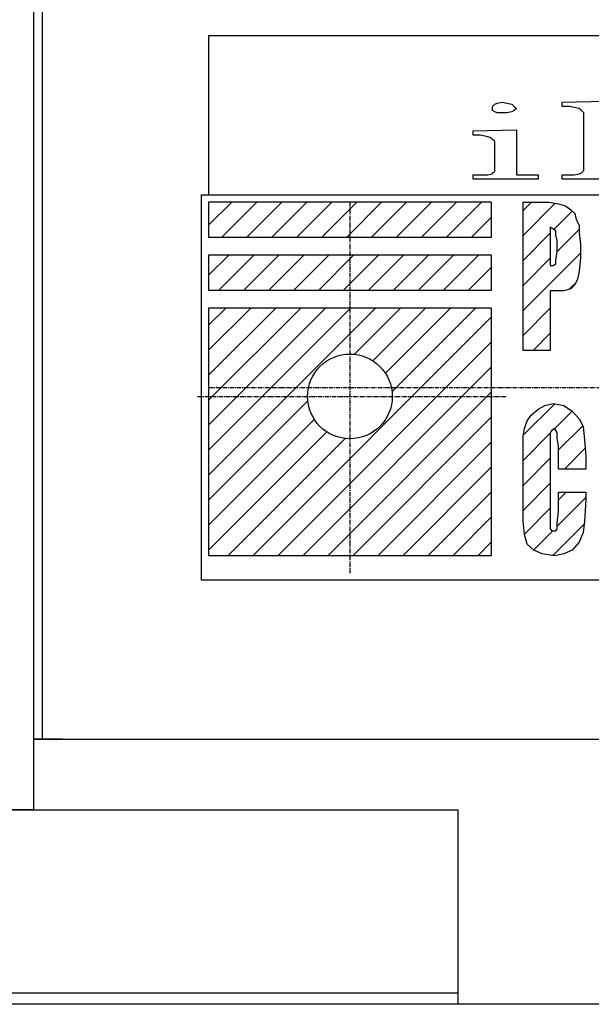
# Model space of a CAD drawing. Extents: x 14553 to 18552, y -31067 to -28293.
# Drawn here: x 14816 to 14978, y -30938 to -30659 of the extents above; entities that cross this region are included whole.
import ezdxf

# ---------------------------------------------------------------- set-up
doc = ezdxf.new("R2010")
doc.units = 0
doc.header["$MEASUREMENT"] = 0
doc.linetypes.add('DOT_CENTER', pattern=[2, 1.25, -0.25, 0.25, -0.25])
doc.layers.get('0').update_dxf_attribs({"linetype": 'CONTINUOUS'})
doc.layers.add('1', color=7, linetype='CONTINUOUS')
pattern_1 = [(45, (0, 0), (-3.5355339, 3.5355339), [])]

# ---------------------------------------------------------------- blocks, each defined once
blk = doc.blocks.new('91523153')
at = {"linetype": 'CONTINUOUS'}
h = blk.add_hatch(dxfattribs=at)
h.set_pattern_fill('USER', color=4, scale=5, angle=45, pattern_type=0)
h.set_pattern_definition(pattern_1)
edge = h.paths.add_edge_path()
edge.add_line((14949.98, -30710.64), (14949.98, -30720.64))
edge.add_line((14949.98, -30720.64), (14869.98, -30720.64))
edge.add_line((14869.98, -30710.64), (14869.98, -30720.64))
edge.add_line((14949.98, -30710.64), (14869.98, -30710.64))
h = blk.add_hatch(dxfattribs=at)
h.set_pattern_fill('USER', color=4, scale=5, angle=45, pattern_type=0)
h.set_pattern_definition(pattern_1)
edge = h.paths.add_edge_path()
edge.add_line((14958.98, -30710.64), (14966.33, -30710.64))
edge.add_line((14958.98, -30752.64), (14958.98, -30710.64))
edge.add_line((14966.71, -30752.64), (14958.98, -30752.64))
edge.add_line((14966.71, -30735.74), (14966.71, -30752.64))
edge.add_line((14968.65, -30735.74), (14966.71, -30735.74))
edge.add_line((14970.58, -30735.74), (14968.65, -30735.74))
edge.add_line((14972.51, -30735.19), (14970.58, -30735.74))
edge.add_line((14973.67, -30734.1), (14972.51, -30735.19))
edge.add_line((14974.45, -30732.46), (14973.67, -30734.1))
edge.add_line((14974.83, -30730.28), (14974.45, -30732.46))
edge.add_line((14975.22, -30726.46), (14974.83, -30730.28))
edge.add_line((14975.22, -30722.64), (14975.22, -30726.46))
edge.add_line((14974.83, -30719.37), (14975.22, -30722.64))
edge.add_line((14974.83, -30717.19), (14974.83, -30719.37))
edge.add_line((14974.06, -30715.55), (14974.83, -30717.19))
edge.add_line((14973.67, -30713.92), (14974.06, -30715.55))
edge.add_line((14972.51, -30712.83), (14973.67, -30713.92))
edge.add_line((14970.97, -30711.74), (14972.51, -30712.83))
edge.add_line((14969.03, -30711.19), (14970.97, -30711.74))
edge.add_line((14966.33, -30710.64), (14969.03, -30711.19))
edge = h.paths.add_edge_path(flags=16)
edge.add_line((14966.71, -30717.74), (14966.71, -30728.64))
edge.add_line((14966.71, -30728.64), (14967.1, -30728.64))
edge.add_line((14967.1, -30728.64), (14967.49, -30728.64))
edge.add_line((14967.49, -30728.64), (14968.26, -30728.1))
edge.add_line((14968.26, -30728.1), (14968.26, -30727.01))
edge.add_line((14968.26, -30727.01), (14968.65, -30724.83))
edge.add_line((14968.65, -30724.83), (14968.65, -30721.55))
edge.add_line((14968.65, -30721.55), (14968.26, -30719.92))
edge.add_line((14968.26, -30719.92), (14968.26, -30718.83))
edge.add_line((14968.26, -30718.83), (14967.49, -30718.28))
edge.add_line((14967.49, -30718.28), (14966.71, -30717.74))
edge.add_line((14966.71, -30728.64), (14966.71, -30728.64))
h = blk.add_hatch(dxfattribs=at)
h.set_pattern_fill('USER', color=4, scale=5, angle=45, pattern_type=0)
h.set_pattern_definition(pattern_1)
edge = h.paths.add_edge_path()
edge.add_line((14949.98, -30725.64), (14949.98, -30735.64))
edge.add_line((14949.98, -30735.64), (14869.98, -30735.64))
edge.add_line((14869.98, -30725.64), (14869.98, -30735.64))
edge.add_line((14949.98, -30725.64), (14869.98, -30725.64))
h = blk.add_hatch(dxfattribs=at)
h.set_pattern_fill('USER', color=4, scale=5, angle=45, pattern_type=0)
h.set_pattern_definition(pattern_1)
edge = h.paths.add_edge_path()
edge.add_line((14949.98, -30740.64), (14949.98, -30810.64))
edge.add_line((14869.98, -30810.64), (14949.98, -30810.64))
edge.add_line((14869.98, -30740.64), (14869.98, -30810.64))
edge.add_line((14949.98, -30740.64), (14869.98, -30740.64))
edge = h.paths.add_edge_path(flags=16)
edge.add_arc((14909.98, -30765.64), 12, -180, 180)
h = blk.add_hatch(dxfattribs=at)
h.set_pattern_fill('USER', color=4, scale=5, angle=45, pattern_type=0)
h.set_pattern_definition(pattern_1)
edge = h.paths.add_edge_path()
edge.add_line((14970.58, -30768.19), (14972.9, -30769.83))
edge.add_line((14967.49, -30767.64), (14970.58, -30768.19))
edge.add_line((14965.17, -30768.19), (14967.49, -30767.64))
edge.add_line((14963.24, -30769.28), (14965.17, -30768.19))
edge.add_line((14961.3, -30770.92), (14963.24, -30769.28))
edge.add_line((14960.14, -30772.55), (14961.3, -30770.92))
edge.add_line((14959.37, -30774.74), (14960.14, -30772.55))
edge.add_line((14958.98, -30776.92), (14959.37, -30774.74))
edge.add_line((14958.98, -30779.64), (14958.98, -30776.92))
edge.add_line((14958.98, -30783.46), (14958.98, -30779.64))
edge.add_line((14958.98, -30795.46), (14958.98, -30783.46))
edge.add_line((14958.98, -30800.92), (14958.98, -30795.46))
edge.add_line((14959.37, -30804.74), (14958.98, -30800.92))
edge.add_line((14960.14, -30807.46), (14959.37, -30804.74))
edge.add_line((14962.08, -30809.1), (14960.14, -30807.46))
edge.add_line((14964.4, -30810.19), (14962.08, -30809.1))
edge.add_line((14967.88, -30810.74), (14964.4, -30810.19))
edge.add_line((14970.58, -30810.19), (14967.88, -30810.74))
edge.add_line((14972.9, -30809.1), (14970.58, -30810.19))
edge.add_line((14974.83, -30806.92), (14972.9, -30809.1))
edge.add_line((14976, -30804.19), (14974.83, -30806.92))
edge.add_line((14976.38, -30800.92), (14976, -30804.19))
edge.add_line((14976.77, -30794.92), (14976.38, -30800.92))
edge.add_line((14976.77, -30792.74), (14976.77, -30794.92))
edge.add_line((14969.03, -30792.74), (14976.77, -30792.74))
edge.add_line((14969.03, -30798.19), (14969.03, -30792.74))
edge.add_line((14968.65, -30801.46), (14969.03, -30798.19))
edge.add_line((14968.65, -30803.1), (14968.65, -30801.46))
edge.add_line((14968.26, -30803.64), (14968.65, -30803.1))
edge.add_line((14967.88, -30803.64), (14968.26, -30803.64))
edge.add_line((14967.1, -30803.64), (14967.88, -30803.64))
edge.add_line((14966.71, -30803.1), (14967.1, -30803.64))
edge.add_line((14966.71, -30802.01), (14966.71, -30803.1))
edge.add_line((14966.71, -30799.28), (14966.71, -30802.01))
edge.add_line((14966.71, -30780.19), (14966.71, -30799.28))
edge.add_line((14966.71, -30777.46), (14966.71, -30780.19))
edge.add_line((14966.71, -30775.83), (14966.71, -30777.46))
edge.add_line((14967.1, -30775.28), (14966.71, -30775.83))
edge.add_line((14967.88, -30774.74), (14967.1, -30775.28))
edge.add_line((14968.26, -30775.28), (14967.88, -30774.74))
edge.add_line((14968.65, -30775.83), (14968.26, -30775.28))
edge.add_line((14968.65, -30777.46), (14968.65, -30775.83))
edge.add_line((14969.03, -30779.64), (14968.65, -30777.46))
edge.add_line((14969.03, -30786.19), (14969.03, -30779.64))
edge.add_line((14976.77, -30786.19), (14969.03, -30786.19))
edge.add_line((14976.77, -30782.37), (14976.77, -30786.19))
edge.add_line((14976.38, -30778.01), (14976.77, -30782.37))
edge.add_line((14976, -30774.19), (14976.38, -30778.01))
edge.add_line((14974.83, -30772.01), (14976, -30774.19))
edge.add_line((14972.9, -30769.83), (14974.83, -30772.01))
at = {"layer": '1', "color": 7, "linetype": 'CONTINUOUS'}
for p, q in [((15119.98, -30663.64), (14869.98, -30663.64)), ((14869.98, -30663.64), (14869.98, -30708.64)), ((14951.01, -30682.96), (14951.69, -30682.66)), ((14951.69, -30682.66), (14953.05, -30682.35)), ((14953.05, -30682.35), (14954.42, -30682.66)), ((14954.42, -30682.66), (14955.78, -30682.96)), ((14970.08, -30682.35), (14982.34, -30682.05)), ((14970.08, -30683.57), (14970.08, -30682.35)), ((14950.33, -30683.57), (14951.01, -30682.96)), ((14950.33, -30684.17), (14950.33, -30683.57)), ((14950.33, -30684.78), (14950.33, -30684.17)), ((14951.01, -30685.08), (14950.33, -30684.78)), ((14951.69, -30685.38), (14951.01, -30685.08)), ((14953.73, -30685.38), (14951.69, -30685.38)), ((14954.42, -30685.38), (14953.73, -30685.38)), ((14955.78, -30685.08), (14954.42, -30685.38)), ((14955.78, -30682.96), (14956.46, -30683.57)), ((14956.46, -30684.78), (14955.78, -30685.08)), ((14956.46, -30683.57), (14957.14, -30684.17)), ((14957.14, -30684.17), (14956.46, -30684.78)), ((14972.12, -30683.57), (14970.08, -30683.57)), ((14973.48, -30683.87), (14972.12, -30683.57)), ((14974.85, -30684.17), (14973.48, -30683.87)), ((14975.53, -30684.78), (14974.85, -30684.17)), ((14976.21, -30685.38), (14975.53, -30684.78)), ((14976.21, -30701.72), (14976.21, -30685.38)), ((14944.88, -30690.53), (14957.14, -30690.22)), ((14944.88, -30691.74), (14944.88, -30690.53)), ((14957.14, -30690.22), (14957.14, -30702.03)), ((14946.92, -30691.74), (14944.88, -30691.74)), ((14948.29, -30692.04), (14946.92, -30691.74)), ((14949.65, -30692.34), (14948.29, -30692.04)), ((14950.33, -30692.95), (14949.65, -30692.34)), ((14951.01, -30693.55), (14950.33, -30692.95)), ((14951.01, -30702.03), (14951.01, -30693.55)), ((14950.33, -30702.33), (14951.01, -30702.03)), ((14957.14, -30702.03), (14957.14, -30702.63)), ((14975.53, -30702.33), (14976.21, -30701.72)), ((14944.88, -30702.93), (14947.61, -30702.93)), ((14944.88, -30704.14), (14944.88, -30702.93)), ((14963.27, -30704.14), (14944.88, -30704.14)), ((14947.61, -30702.93), (14948.97, -30702.93)), ((14948.97, -30702.93), (14950.33, -30702.63)), ((14950.33, -30702.63), (14950.33, -30702.33)), ((14957.14, -30702.63), (14957.14, -30702.93)), ((14957.14, -30702.93), (14957.82, -30702.93)), ((14957.82, -30702.93), (14959.18, -30702.93)), ((14959.18, -30702.93), (14963.27, -30702.93)), ((14963.27, -30702.93), (14963.27, -30704.14)), ((14970.08, -30702.93), (14972.8, -30702.93)), ((14970.08, -30704.14), (14970.08, -30702.93)), ((14988.47, -30704.14), (14970.08, -30704.14)), ((14972.8, -30702.93), (14973.48, -30702.93)), ((14973.48, -30702.93), (14974.85, -30702.63)), ((14974.85, -30702.63), (14975.53, -30702.33)), ((14869.98, -30708.64), (15119.98, -30708.64))]:
    blk.add_line(p, q, dxfattribs=at)
at = {"layer": '1', "color": 6, "linetype": 'CONTINUOUS'}
for p, q in [((14867.98, -30817.65), (14867.98, -30708.64)), ((14867.98, -30708.64), (15167.98, -30708.64)), ((15167.98, -30817.65), (14867.98, -30817.65))]:
    blk.add_line(p, q, dxfattribs=at)
at = {"layer": '1', "color": 2, "linetype": 'CONTINUOUS'}
for p, q in [((14949.98, -30710.64), (14869.98, -30710.64)), ((14869.98, -30710.64), (14869.98, -30720.64)), ((14949.98, -30710.64), (14949.98, -30720.64)), ((14949.98, -30720.64), (14869.98, -30720.64)), ((14869.98, -30725.64), (14869.98, -30735.64)), ((14949.98, -30725.64), (14869.98, -30725.64)), ((14949.98, -30725.64), (14949.98, -30735.64)), ((14949.98, -30735.64), (14869.98, -30735.64)), ((14869.98, -30740.64), (14869.98, -30810.64)), ((14949.98, -30740.64), (14869.98, -30740.64)), ((14949.98, -30740.64), (14949.98, -30810.64)), ((14869.98, -30810.64), (14949.98, -30810.64))]:
    blk.add_line(p, q, dxfattribs=at)
at = {"layer": '1', "color": 6, "linetype": 'DOT_CENTER'}
for p, q in [((14909.98, -30710.64), (14909.98, -30815.64)), ((14869.98, -30763.15), (15167.98, -30763.15)), ((14866.86, -30765.64), (14954.42, -30765.64))]:
    blk.add_line(p, q, dxfattribs=at)
at = {"layer": '1', "color": 3, "linetype": 'CONTINUOUS'}
for p, q in [((14958.98, -30752.64), (14958.98, -30710.64)), ((14958.98, -30710.64), (14966.33, -30710.64)), ((14966.33, -30710.64), (14969.03, -30711.19)), ((14969.03, -30711.19), (14970.97, -30711.74)), ((14970.97, -30711.74), (14972.51, -30712.83)), ((14972.51, -30712.83), (14973.67, -30713.92)), ((14973.67, -30713.92), (14974.06, -30715.55)), ((14974.06, -30715.55), (14974.83, -30717.19)), ((14967.49, -30718.28), (14966.71, -30717.74)), ((14966.71, -30717.74), (14966.71, -30728.64)), ((14968.26, -30718.83), (14967.49, -30718.28)), ((14968.26, -30719.92), (14968.26, -30718.83)), ((14974.83, -30717.19), (14974.83, -30719.37)), ((14968.65, -30721.55), (14968.26, -30719.92)), ((14968.65, -30724.83), (14968.65, -30721.55)), ((14974.83, -30719.37), (14975.22, -30722.64)), ((14975.22, -30722.64), (14975.22, -30726.46)), ((14968.26, -30727.01), (14968.65, -30724.83)), ((14968.26, -30728.1), (14968.26, -30727.01)), ((14975.22, -30726.46), (14974.83, -30730.28)), ((14966.71, -30728.64), (14967.1, -30728.64)), ((14966.71, -30728.64), (14966.71, -30728.64)), ((14967.1, -30728.64), (14967.49, -30728.64)), ((14967.49, -30728.64), (14968.26, -30728.1)), ((14974.45, -30732.46), (14973.67, -30734.1)), ((14974.83, -30730.28), (14974.45, -30732.46)), ((14972.51, -30735.19), (14970.58, -30735.74)), ((14973.67, -30734.1), (14972.51, -30735.19)), ((14966.71, -30735.74), (14966.71, -30752.64)), ((14968.65, -30735.74), (14966.71, -30735.74)), ((14970.58, -30735.74), (14968.65, -30735.74)), ((14966.71, -30752.64), (14958.98, -30752.64)), ((14963.24, -30769.28), (14965.17, -30768.19)), ((14965.17, -30768.19), (14967.49, -30767.64)), ((14967.49, -30767.64), (14970.58, -30768.19)), ((14970.58, -30768.19), (14972.9, -30769.83)), ((14960.14, -30772.55), (14961.3, -30770.92)), ((14961.3, -30770.92), (14963.24, -30769.28)), ((14972.9, -30769.83), (14974.83, -30772.01)), ((14959.37, -30774.74), (14960.14, -30772.55)), ((14974.83, -30772.01), (14976, -30774.19)), ((14976, -30774.19), (14976.38, -30778.01)), ((14958.98, -30776.92), (14959.37, -30774.74)), ((14958.98, -30779.64), (14958.98, -30776.92)), ((14967.1, -30775.28), (14966.71, -30775.83)), ((14966.71, -30775.83), (14966.71, -30777.46)), ((14967.88, -30774.74), (14967.1, -30775.28)), ((14968.26, -30775.28), (14967.88, -30774.74)), ((14968.65, -30775.83), (14968.26, -30775.28)), ((14968.65, -30777.46), (14968.65, -30775.83)), ((14958.98, -30783.46), (14958.98, -30779.64)), ((14966.71, -30777.46), (14966.71, -30780.19)), ((14966.71, -30780.19), (14966.71, -30799.28)), ((14969.03, -30779.64), (14968.65, -30777.46)), ((14969.03, -30786.19), (14969.03, -30779.64)), ((14976.38, -30778.01), (14976.77, -30782.37)), ((14976.77, -30782.37), (14976.77, -30786.19)), ((14958.98, -30795.46), (14958.98, -30783.46)), ((14976.77, -30786.19), (14969.03, -30786.19)), ((14969.03, -30792.74), (14976.77, -30792.74)), ((14969.03, -30798.19), (14969.03, -30792.74)), ((14976.77, -30792.74), (14976.77, -30794.92)), ((14958.98, -30800.92), (14958.98, -30795.46)), ((14976.77, -30794.92), (14976.38, -30800.92)), ((14966.71, -30799.28), (14966.71, -30802.01)), ((14968.65, -30801.46), (14969.03, -30798.19)), ((14959.37, -30804.74), (14958.98, -30800.92)), ((14966.71, -30802.01), (14966.71, -30803.1)), ((14968.65, -30803.1), (14968.65, -30801.46)), ((14976.38, -30800.92), (14976, -30804.19)), ((14960.14, -30807.46), (14959.37, -30804.74)), ((14966.71, -30803.1), (14967.1, -30803.64)), ((14967.1, -30803.64), (14967.88, -30803.64)), ((14967.88, -30803.64), (14968.26, -30803.64)), ((14968.26, -30803.64), (14968.65, -30803.1)), ((14976, -30804.19), (14974.83, -30806.92)), ((14962.08, -30809.1), (14960.14, -30807.46)), ((14974.83, -30806.92), (14972.9, -30809.1)), ((14964.4, -30810.19), (14962.08, -30809.1)), ((14967.88, -30810.74), (14964.4, -30810.19)), ((14970.58, -30810.19), (14967.88, -30810.74)), ((14972.9, -30809.1), (14970.58, -30810.19))]:
    blk.add_line(p, q, dxfattribs=at)
at = {"layer": '1', "color": 2, "linetype": 'CONTINUOUS'}
blk.add_circle((14909.98, -30765.64), 12, dxfattribs=at)

msp = doc.modelspace()

# ---------------------------------------------------------------- linework, layer by layer
at = {"layer": '1', "color": 7, "linetype": 'CONTINUOUS'}
for p, q in [((14822.98, -30862.65), (14822.98, -29837.65)), ((14820.48, -30862.65), (14820.48, -29839.15)), ((14820.48, -30882.65), (14820.48, -30862.65)), ((14828.48, -30862.65), (14820.48, -30862.65)), ((14820.48, -30862.65), (15621.48, -30862.65)), ((14822.98, -30862.65), (15618.98, -30862.65)), ((14770.48, -30882.65), (14940.48, -30882.65)), ((14820.48, -30882.65), (14812.48, -30882.65)), ((14940.48, -30882.65), (14940.48, -30937.65)), ((14940.48, -30934.45), (14770.48, -30934.45)), ((15805.98, -30937.65), (14635.98, -30937.65))]:
    msp.add_line(p, q, dxfattribs=at)

# ---------------------------------------------------------------- block references
msp.add_blockref('91523153', (0, 0))

doc.saveas('drawing.dxf')
